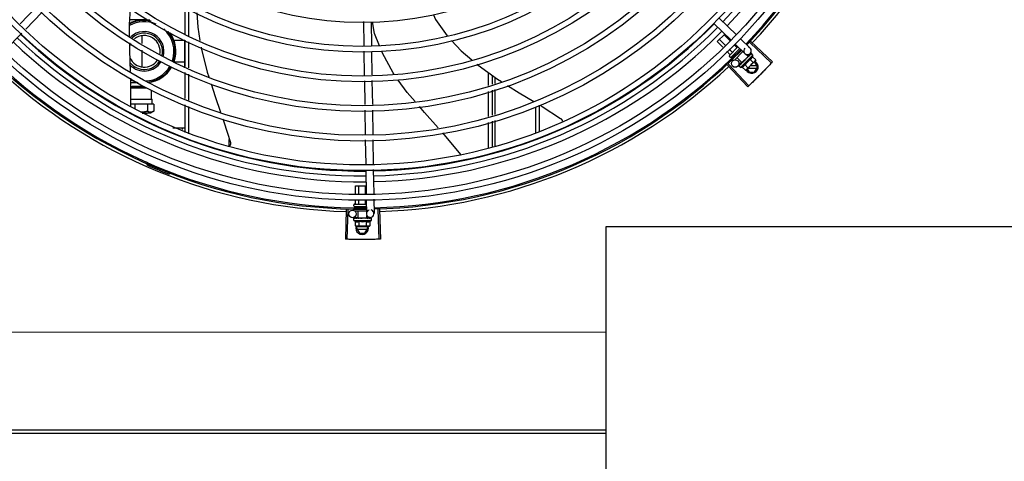
# Model space of a CAD drawing. Units: millimetres. Extents: x 2994 to 3721, y 898 to 1448.
# Drawn here: x 3585 to 3586, y 1352 to 1352 of the extents above; entities that cross this region are included whole.
import ezdxf

# ---------------------------------------------------------------- set-up
doc = ezdxf.new("R2010")
doc.units = ezdxf.units.MM
doc.layers.add('-teeqpp', color=252, linetype='Continuous')
doc.layers.add('AC-TUB', color=4, linetype='Continuous')

msp = doc.modelspace()

# ---------------------------------------------------------------- linework, layer by layer
at = {"layer": '-teeqpp'}
for p, q in [((3585.00742, 1352.31315), (3584.9947, 1352.30004)), ((3585.01173, 1352.30897), (3584.99901, 1352.29586)), ((3585.12504, 1352.29193), (3585.12504, 1352.3136)), ((3585.12804, 1352.29062), (3585.12804, 1352.31207)), ((3585.09055, 1352.30317), (3585.08136, 1352.30317)), ((3585.26614, 1352.30176), (3585.26642, 1352.28285)), ((3585.27214, 1352.30162), (3585.27242, 1352.28272)), ((3585.54737, 1352.30457), (3585.56097, 1352.29137)), ((3584.99588, 1352.29264), (3584.98272, 1352.27907)), ((3585.54319, 1352.30026), (3585.55679, 1352.28706)), ((3585.09079, 1352.2905), (3585.09079, 1352.28438)), ((3585.12479, 1352.28697), (3585.11679, 1352.28697)), ((3585.11679, 1352.28527), (3585.11679, 1352.28697)), ((3585.12479, 1352.26528), (3585.12479, 1352.28714)), ((3585.12504, 1352.26639), (3585.12504, 1352.28703)), ((3585.12804, 1352.26508), (3585.12804, 1352.28572)), ((3585.54576, 1352.28593), (3585.55177, 1352.29194)), ((3585.55024, 1352.28145), (3585.54576, 1352.28593)), ((3585.55217, 1352.28318), (3585.54759, 1352.28776)), ((3585.55603, 1352.28665), (3585.55126, 1352.29142)), ((3585.5642, 1352.28824), (3585.57185, 1352.28082)), ((3585.57159, 1352.28514), (3585.58872, 1352.26898)), ((3585.57234, 1352.28594), (3585.58952, 1352.26983)), ((3585.09079, 1352.2791), (3585.09079, 1352.26603)), ((3585.26649, 1352.27836), (3585.26677, 1352.25948)), ((3585.27249, 1352.27823), (3585.27277, 1352.25957)), ((3585.55587, 1352.27582), (3585.55342, 1352.27827)), ((3585.5577, 1352.27765), (3585.55535, 1352.28)), ((3585.55543, 1352.27509), (3585.56218, 1352.28184)), ((3585.56362, 1352.28045), (3585.55684, 1352.27368)), ((3585.56136, 1352.28131), (3585.5592, 1352.28347)), ((3585.56613, 1352.27801), (3585.55962, 1352.27151)), ((3585.56002, 1352.28393), (3585.56767, 1352.27651)), ((3585.56328, 1352.27939), (3585.56292, 1352.27975)), ((3585.11679, 1352.26957), (3585.11679, 1352.27127)), ((3585.12479, 1352.26957), (3585.11679, 1352.26957)), ((3585.55613, 1352.27368), (3585.55543, 1352.27439)), ((3585.55809, 1352.27359), (3585.55742, 1352.27426)), ((3585.55847, 1352.27134), (3585.5579, 1352.27191)), ((3585.55989, 1352.27546), (3585.55925, 1352.27609)), ((3585.56529, 1352.2694), (3585.5614, 1352.27329)), ((3585.56511, 1352.26957), (3585.56216, 1352.26653)), ((3585.56418, 1352.26546), (3585.57408, 1352.27535)), ((3585.56529, 1352.2694), (3585.57015, 1352.27425)), ((3585.5656, 1352.2697), (3585.56571, 1352.26959)), ((3585.56609, 1352.26994), (3585.56571, 1352.26959)), ((3585.56627, 1352.27018), (3585.5662, 1352.27013)), ((3585.56776, 1352.27116), (3585.56775, 1352.27143)), ((3585.57015, 1352.27425), (3585.56834, 1352.27606)), ((3585.57585, 1352.27076), (3585.56925, 1352.26416)), ((3585.56966, 1352.27356), (3585.56957, 1352.27349)), ((3585.57005, 1352.27393), (3585.56979, 1352.27365)), ((3585.57191, 1352.27658), (3585.56982, 1352.27443)), ((3585.56984, 1352.27394), (3585.56996, 1352.27383)), ((3585.57042, 1352.27433), (3585.56995, 1352.27383)), ((3585.57054, 1352.27444), (3585.57005, 1352.27393)), ((3585.57092, 1352.27485), (3585.57042, 1352.27433)), ((3585.57105, 1352.27497), (3585.57054, 1352.27444)), ((3585.57112, 1352.27502), (3585.57105, 1352.27497)), ((3585.57165, 1352.27197), (3585.5742, 1352.26942)), ((3585.5727, 1352.27662), (3585.57218, 1352.27609)), ((3585.57267, 1352.27659), (3585.57218, 1352.27609)), ((3585.57272, 1352.27662), (3585.5727, 1352.27662)), ((3585.57408, 1352.27535), (3585.57291, 1352.27653)), ((3585.57369, 1352.27401), (3585.57624, 1352.27146)), ((3585.57532, 1352.26986), (3585.57495, 1352.26986)), ((3585.57763, 1352.26586), (3585.57532, 1352.26986)), ((3585.57624, 1352.27146), (3585.57585, 1352.27076)), ((3585.12504, 1352.24085), (3585.12504, 1352.26149)), ((3585.55385, 1352.26743), (3585.56999, 1352.25028)), ((3585.55466, 1352.26818), (3585.57084, 1352.25107)), ((3585.56291, 1352.26683), (3585.56292, 1352.26685)), ((3585.56295, 1352.26688), (3585.56292, 1352.26685)), ((3585.56297, 1352.26688), (3585.56295, 1352.26688)), ((3585.56354, 1352.26746), (3585.56296, 1352.26689)), ((3585.56418, 1352.26546), (3585.56301, 1352.26663)), ((3585.56355, 1352.26748), (3585.56348, 1352.26741)), ((3585.56361, 1352.26752), (3585.56356, 1352.26749)), ((3585.56451, 1352.26843), (3585.56456, 1352.26849)), ((3585.56467, 1352.2686), (3585.56456, 1352.26849)), ((3585.56475, 1352.26867), (3585.56469, 1352.26862)), ((3585.56552, 1352.26585), (3585.56807, 1352.2633)), ((3585.56757, 1352.26789), (3585.57012, 1352.26534)), ((3585.56807, 1352.2633), (3585.56877, 1352.26369)), ((3585.56913, 1352.26404), (3585.56877, 1352.26369)), ((3585.56948, 1352.26439), (3585.57094, 1352.26186)), ((3585.57004, 1352.26496), (3585.57711, 1352.26496)), ((3585.57094, 1352.26186), (3585.57532, 1352.26186)), ((3585.57711, 1352.26676), (3585.57185, 1352.26676)), ((3585.57532, 1352.26186), (3585.57763, 1352.26586)), ((3585.08203, 1352.23488), (3585.08213, 1352.25694)), ((3585.12804, 1352.23954), (3585.12804, 1352.26018)), ((3585.26684, 1352.25499), (3585.26713, 1352.23609)), ((3585.27284, 1352.25508), (3585.27313, 1352.23618)), ((3585.36504, 1352.25123), (3585.36504, 1352.26134)), ((3585.36804, 1352.25216), (3585.36804, 1352.25919)), ((3585.37004, 1352.25774), (3585.37004, 1352.25278)), ((3585.0821, 1352.24941), (3585.08315, 1352.24995)), ((3585.0821, 1352.24934), (3585.09449, 1352.24935)), ((3585.08788, 1352.25337), (3585.08212, 1352.25337)), ((3585.08315, 1352.25075), (3585.08439, 1352.25076)), ((3585.08315, 1352.24995), (3585.08315, 1352.25075)), ((3585.08315, 1352.24995), (3585.09336, 1352.24996)), ((3585.08439, 1352.25076), (3585.09207, 1352.25076)), ((3585.09862, 1352.24034), (3585.09862, 1352.24754)), ((3585.36504, 1352.22674), (3585.36504, 1352.24653)), ((3585.36804, 1352.22767), (3585.36804, 1352.24746)), ((3585.37004, 1352.24808), (3585.37004, 1352.22829)), ((3585.08205, 1352.24034), (3585.09862, 1352.24034)), ((3585.09862, 1352.24034), (3585.09907, 1352.24034)), ((3585.09907, 1352.23649), (3585.09907, 1352.24034)), ((3585.08527, 1352.2365), (3585.08203, 1352.2365)), ((3585.09532, 1352.2365), (3585.08527, 1352.2365)), ((3585.08527, 1352.2365), (3585.08527, 1352.23251)), ((3585.1004, 1352.23649), (3585.09532, 1352.2365)), ((3585.09532, 1352.2365), (3585.09532, 1352.23086)), ((3585.10039, 1352.23088), (3585.0978, 1352.22938)), ((3585.1004, 1352.23649), (3585.1004, 1352.23088)), ((3585.12504, 1352.21409), (3585.12504, 1352.23595)), ((3585.12804, 1352.21306), (3585.12804, 1352.23463)), ((3585.2672, 1352.23161), (3585.26748, 1352.21271)), ((3585.2732, 1352.2317), (3585.27348, 1352.2128)), ((3585.40204, 1352.2341), (3585.40204, 1352.21409)), ((3585.40504, 1352.23553), (3585.40504, 1352.21509)), ((3585.09327, 1352.22939), (3585.09104, 1352.22939)), ((3585.09108, 1352.22938), (3585.09329, 1352.22938)), ((3585.09514, 1352.22939), (3585.09327, 1352.22939)), ((3585.09329, 1352.22938), (3585.09514, 1352.22938)), ((3585.0978, 1352.22938), (3585.09514, 1352.22939)), ((3585.36804, 1352.20273), (3585.36804, 1352.22297)), ((3585.37004, 1352.22359), (3585.37004, 1352.2034)), ((3585.11529, 1352.21772), (3585.12504, 1352.21772)), ((3585.12279, 1352.21772), (3585.12279, 1352.2164)), ((3585.36504, 1352.20173), (3585.36504, 1352.22204)), ((3585.16004, 1352.20328), (3585.16004, 1352.20856)), ((3585.26755, 1352.20822), (3585.26784, 1352.18891)), ((3585.27355, 1352.20831), (3585.27384, 1352.1892)), ((3585.09664, 1352.18957), (3585.09626, 1352.18869)), ((3585.26791, 1352.18442), (3585.26819, 1352.1655)), ((3585.2739, 1352.18471), (3585.27419, 1352.1658)), ((3585.11272, 1352.1819), (3585.11237, 1352.18102)), ((3585.25987, 1352.17189), (3585.2681, 1352.17189)), ((3585.25987, 1352.16509), (3585.25987, 1352.17189)), ((3585.26246, 1352.16522), (3585.26246, 1352.17189)), ((3585.26763, 1352.16547), (3585.26763, 1352.17189)), ((3585.25987, 1352.15759), (3585.25987, 1352.1606)), ((3585.26246, 1352.15759), (3585.26246, 1352.16072)), ((3585.26763, 1352.15759), (3585.26763, 1352.16098)), ((3585.26826, 1352.16101), (3585.26843, 1352.14974)), ((3585.27426, 1352.16131), (3585.27443, 1352.14983)), ((3585.25251, 1352.15307), (3585.25181, 1352.12953)), ((3585.25361, 1352.15304), (3585.25298, 1352.1295)), ((3585.25855, 1352.15589), (3585.25855, 1352.15689)), ((3585.25855, 1352.15249), (3585.25855, 1352.15339)), ((3585.25905, 1352.15739), (3585.26805, 1352.15739)), ((3585.25905, 1352.15539), (3585.26835, 1352.15539)), ((3585.25987, 1352.15481), (3585.25987, 1352.15539)), ((3585.26246, 1352.15484), (3585.26246, 1352.15539)), ((3585.26764, 1352.15491), (3585.26764, 1352.15539)), ((3585.27758, 1352.15307), (3585.27828, 1352.12953)), ((3585.27868, 1352.15311), (3585.27944, 1352.12957)), ((3585.26199, 1352.14664), (3585.25748, 1352.14657)), ((3585.25843, 1352.14439), (3585.25843, 1352.14604)), ((3585.2585, 1352.14625), (3585.25852, 1352.14626)), ((3585.25856, 1352.14626), (3585.25852, 1352.14626)), ((3585.25858, 1352.14625), (3585.25856, 1352.14626)), ((3585.25939, 1352.14625), (3585.25858, 1352.14626)), ((3585.25921, 1352.15189), (3585.2684, 1352.15189)), ((3585.25941, 1352.14626), (3585.25931, 1352.14626)), ((3585.25948, 1352.14625), (3585.25943, 1352.14626)), ((3585.26076, 1352.14625), (3585.26084, 1352.14626)), ((3585.26099, 1352.14626), (3585.26084, 1352.14626)), ((3585.2611, 1352.14625), (3585.26103, 1352.14626)), ((3585.262, 1352.14639), (3585.262, 1352.15189)), ((3585.262, 1352.14639), (3585.26886, 1352.14639)), ((3585.26243, 1352.14639), (3585.26243, 1352.14623)), ((3585.26294, 1352.1462), (3585.26243, 1352.14623)), ((3585.26325, 1352.14625), (3585.26316, 1352.14626)), ((3585.26499, 1352.14589), (3585.26517, 1352.14609)), ((3585.26803, 1352.14625), (3585.26792, 1352.14626)), ((3585.26857, 1352.14623), (3585.26819, 1352.14621)), ((3585.26843, 1352.14639), (3585.26843, 1352.14622)), ((3585.26911, 1352.14625), (3585.26843, 1352.14623)), ((3585.26928, 1352.14625), (3585.26857, 1352.14623)), ((3585.26886, 1352.14639), (3585.26886, 1352.14824)), ((3585.27148, 1352.14679), (3585.26886, 1352.14675)), ((3585.26983, 1352.14626), (3585.26911, 1352.14625)), ((3585.27001, 1352.14626), (3585.26928, 1352.14625)), ((3585.2701, 1352.14625), (3585.27001, 1352.14626)), ((3585.27234, 1352.14626), (3585.2716, 1352.14625)), ((3585.2723, 1352.14626), (3585.2716, 1352.14625)), ((3585.27236, 1352.14625), (3585.27234, 1352.14626)), ((3585.27243, 1352.14439), (3585.27243, 1352.14604)), ((3585.25843, 1352.14439), (3585.27243, 1352.14439)), ((3585.25966, 1352.14371), (3585.25966, 1352.1401)), ((3585.25966, 1352.1401), (3585.26043, 1352.13989)), ((3585.26093, 1352.13989), (3585.26043, 1352.13989)), ((3585.26055, 1352.13834), (3585.26144, 1352.13989)), ((3585.26055, 1352.13834), (3585.26286, 1352.13434)), ((3585.26903, 1352.13924), (3585.26107, 1352.13924)), ((3585.26107, 1352.13744), (3585.26903, 1352.13744)), ((3585.27043, 1352.13989), (3585.2611, 1352.13989)), ((3585.26254, 1352.14371), (3585.26254, 1352.1401)), ((3585.26724, 1352.13434), (3585.26955, 1352.13834)), ((3585.26832, 1352.14371), (3585.26832, 1352.1401)), ((3585.26955, 1352.13834), (3585.26865, 1352.13989)), ((3585.2712, 1352.1401), (3585.27043, 1352.13989)), ((3585.2712, 1352.14371), (3585.2712, 1352.1401)), ((3585.26286, 1352.13434), (3585.26724, 1352.13434))]:
    msp.add_line(p, q, dxfattribs=at)
for points in [[(3585.08121, 1352.29034), (3585.08109, 1352.29953), (3585.08201, 1352.31209)], [(3585.13433, 1352.30886), (3585.13502, 1352.29744), (3585.13683, 1352.28676)], [(3585.27877, 1352.28257), (3585.27491, 1352.29239), (3585.27323, 1352.3016)], [(3585.32152, 1352.30712), (3585.32309, 1352.30343), (3585.33219, 1352.29051)], [(3585.08194, 1352.26234), (3585.08135, 1352.27885), (3585.08127, 1352.28501)], [(3585.33568, 1352.28683), (3585.34342, 1352.27866), (3585.35173, 1352.27159)], [(3585.13772, 1352.28147), (3585.13796, 1352.28008), (3585.14262, 1352.26173), (3585.14376, 1352.25818)], [(3585.29049, 1352.25984), (3585.28949, 1352.26123), (3585.28103, 1352.27682), (3585.28055, 1352.27805)], [(3585.56571, 1352.26959), (3585.56521, 1352.26912), (3585.56475, 1352.26867)], [(3585.56699, 1352.27083), (3585.56675, 1352.27063), (3585.56648, 1352.27039), (3585.56627, 1352.27019)], [(3585.56957, 1352.27349), (3585.5693, 1352.2732), (3585.56903, 1352.27291), (3585.56881, 1352.27265)], [(3585.57205, 1352.27597), (3585.57137, 1352.27528), (3585.57114, 1352.27504)], [(3585.57214, 1352.27606), (3585.57145, 1352.27535), (3585.57115, 1352.27504)], [(3585.35578, 1352.26814), (3585.35683, 1352.26725), (3585.3722, 1352.25619), (3585.37511, 1352.25435)], [(3585.56463, 1352.26852), (3585.56426, 1352.26817), (3585.5636, 1352.26753)], [(3585.30687, 1352.2385), (3585.30076, 1352.24559), (3585.2936, 1352.25553)], [(3585.14558, 1352.25248), (3585.14874, 1352.24257), (3585.15305, 1352.23011)], [(3585.3801, 1352.2512), (3585.3892, 1352.24545), (3585.40081, 1352.23849)], [(3585.32524, 1352.21774), (3585.31426, 1352.22992), (3585.31031, 1352.23451)], [(3585.40544, 1352.23572), (3585.40734, 1352.23458), (3585.42196, 1352.22522)], [(3585.15483, 1352.22496), (3585.15565, 1352.22258), (3585.16084, 1352.20602)], [(3585.42196, 1352.22522), (3585.42211, 1352.22512), (3585.42234, 1352.22492), (3585.42255, 1352.2247), (3585.42273, 1352.22446), (3585.42289, 1352.22421), (3585.42302, 1352.22396), (3585.42312, 1352.22369), (3585.4232, 1352.22342), (3585.42325, 1352.22315), (3585.42326, 1352.22298)], [(3585.34304, 1352.19667), (3585.32888, 1352.21371), (3585.32883, 1352.21377)], [(3585.16084, 1352.20602), (3585.16088, 1352.20586), (3585.16093, 1352.20556), (3585.16095, 1352.20526), (3585.16094, 1352.20497), (3585.16091, 1352.20469), (3585.16085, 1352.20441), (3585.16076, 1352.20414), (3585.16065, 1352.20389), (3585.16052, 1352.20365), (3585.16037, 1352.20343), (3585.16022, 1352.20324)], [(3585.26091, 1352.14624), (3585.2604, 1352.14625), (3585.25948, 1352.14626)], [(3585.26243, 1352.14623), (3585.26175, 1352.14625), (3585.2611, 1352.14626)], [(3585.26421, 1352.1462), (3585.26391, 1352.14623), (3585.26354, 1352.14625), (3585.26325, 1352.14626)], [(3585.26792, 1352.14626), (3585.26752, 1352.14625), (3585.26713, 1352.14623), (3585.26678, 1352.1462)], [(3585.27143, 1352.14626), (3585.27046, 1352.14625), (3585.27012, 1352.14624)], [(3585.27155, 1352.14626), (3585.27056, 1352.14625), (3585.27013, 1352.14624)]]:
    msp.add_lwpolyline(points, dxfattribs=at)
for centre, radius in [((3585.26502, 1352.57434), 0.41395), ((3585.26502, 1352.57434), 0.40945), ((3585.26502, 1352.57434), 0.3905), ((3585.26502, 1352.57434), 0.386), ((3585.26502, 1352.57434), 0.36705), ((3585.26502, 1352.57434), 0.36255), ((3585.26502, 1352.57434), 0.3436), ((3585.26502, 1352.57434), 0.3391), ((3585.26502, 1352.57434), 0.32015), ((3585.26502, 1352.57434), 0.31565), ((3585.26502, 1352.57434), 0.2967), ((3585.26502, 1352.57434), 0.2922), ((3585.26502, 1352.57434), 0.27325), ((3585.56001, 1352.26862), 0.003), ((3585.25743, 1352.14957), 0.003)]:
    msp.add_circle(centre, radius, dxfattribs=at)
for centre, radius, start, end in [((3585.26502, 1352.57434), 0.39469, 316.30009, 0.4308), ((3585.26502, 1352.57434), 0.39931, 316.29694, 0.43512), ((3585.26502, 1352.57434), 0.42, 316.26466, 0.46504), ((3585.26502, 1352.57434), 0.42095, 316.26012, 0.47052), ((3585.26502, 1352.57434), 0.42306, 316.82738, 358.2031), ((3585.09279, 1352.27827), 0.0245, 77.3158, 118.56586), ((3585.09279, 1352.27827), 0.0235, 66.73139, 119.83782), ((3585.09279, 1352.27827), 0.025, 80.12242, 117.74031), ((3585.09279, 1352.27827), 0.0156, 344.04997, 132.60161), ((3585.09279, 1352.27827), 0.01435, 344.90121, 131.26779), ((3585.09279, 1352.27827), 0.0235, 341.42238, 48.82959), ((3585.09279, 1352.27827), 0.0245, 341.19874, 39.54935), ((3585.09279, 1352.27827), 0.025, 341.10191, 35.54734), ((3585.26502, 1352.57434), 0.39085, 271.3087, 315.42397), ((3585.26502, 1352.57434), 0.39469, 271.30441, 315.42825), ((3585.26502, 1352.57434), 0.39931, 271.29714, 315.43539), ((3585.26502, 1352.57434), 0.39931, 226.29715, 270.43559), ((3585.26502, 1352.57434), 0.39469, 226.3003, 270.43129), ((3585.26502, 1352.57434), 0.39085, 226.30459, 270.427), ((3585.09279, 1352.27827), 0.0125, 347.56727, 128.63779), ((3585.09279, 1352.27827), 0.0125, 149.74707, 157.95388), ((3585.26502, 1352.57434), 0.42, 271.27538, 315.46738), ((3585.26502, 1352.57434), 0.42095, 271.27448, 315.45399), ((3585.56976, 1352.27867), 0.003, 135.86544, 75.86544), ((3585.26502, 1352.57434), 0.42095, 226.27339, 270.46443), ((3585.26502, 1352.57434), 0.42, 226.27432, 270.46373), ((3585.09279, 1352.27827), 0.0125, 205.2051, 326.52031), ((3585.09279, 1352.27827), 0.01435, 218.76569, 326.7293), ((3585.09279, 1352.27827), 0.0156, 224.61463, 327.33492), ((3585.55578, 1352.27474), 0.0005, 134.96622, 224.96622), ((3585.55649, 1352.27403), 0.0005, 224.96622, 314.96622), ((3585.56118, 1352.27837), 0.01227, 301.35917, 328.57326), ((3585.57313, 1352.26586), 0.005, 206.51084, 63.02854), ((3585.55863, 1352.28092), 0.01936, 306.39311, 323.53932), ((3585.56118, 1352.27837), 0.01325, 340.79836, 346.85701), ((3585.26502, 1352.57434), 0.42306, 226.75286, 268.29174), ((3585.09279, 1352.27827), 0.0235, 272.77015, 330.42438), ((3585.09279, 1352.27827), 0.0245, 275.75398, 330.66955), ((3585.09279, 1352.27827), 0.025, 277.31347, 330.74578), ((3585.26502, 1352.57434), 0.42306, 271.86465, 313.25448), ((3585.56118, 1352.27837), 0.01325, 283.07542, 289.13408), ((3585.09279, 1352.27827), 0.025, 244.64701, 256.33444), ((3585.09384, 1352.18867), 0.001, 18.89776, 66.06544), ((3585.09384, 1352.18867), 0.00195, 18.89776, 66.06544), ((3585.09663, 1352.18963), 0.00195, 198.89776, 246.3606), ((3585.09663, 1352.18963), 0.001, 198.89776, 246.3606), ((3585.26502, 1352.57434), 0.4219, 246.3606, 248.78868), ((3585.25905, 1352.15689), 0.0005, 90.00367, 180.00367), ((3585.25905, 1352.15589), 0.0005, 180.00367, 270.00367), ((3585.27143, 1352.14978), 0.003, 105.86544, 75.86544), ((3585.26543, 1352.15564), 0.01325, 238.11288, 244.17153), ((3585.26505, 1352.13834), 0.005, 161.54805, 18.05744), ((3585.26543, 1352.15564), 0.01227, 256.39663, 283.61071), ((3585.26543, 1352.15925), 0.01936, 261.43056, 278.57677), ((3585.26543, 1352.15564), 0.01325, 295.83581, 301.89446)]:
    msp.add_arc(centre, radius, start, end, dxfattribs=at)
for points, start_tangent, end_tangent in [([(3585.55776, 1352.27742), (3585.55778, 1352.27745), (3585.55778, 1352.27749), (3585.55777, 1352.27754), (3585.55774, 1352.27759), (3585.5577, 1352.27765)], (0.707524, 0.70669), (-0.70669, 0.707524)), ([(3585.56159, 1352.28125), (3585.56156, 1352.28123), (3585.56152, 1352.28122), (3585.56147, 1352.28124), (3585.56142, 1352.28126), (3585.56136, 1352.28131)], (-0.707524, -0.70669), (-0.70669, 0.707524)), ([(3585.55585, 1352.27551), (3585.55589, 1352.27556), (3585.55591, 1352.27563), (3585.55592, 1352.27569), (3585.55591, 1352.27576), (3585.55587, 1352.27582)], (0.707524, 0.70669), (-0.70669, 0.707524)), ([(3585.56609, 1352.26949), (3585.56585, 1352.26933), (3585.56561, 1352.26918), (3585.56539, 1352.26904), (3585.56517, 1352.26891), (3585.56496, 1352.26879), (3585.56475, 1352.26867)], (-0.839089, -0.543994), (-0.869891, -0.493245)), ([(3585.56608, 1352.26992), (3585.56607, 1352.26988), (3585.56606, 1352.26975)], (-0.257999, -0.966145), (0.105799, -0.994388)), ([(3585.56609, 1352.26949), (3585.56608, 1352.26962), (3585.56606, 1352.26975)], (-0.11032, 0.993896), (-0.105799, 0.994388)), ([(3585.5662, 1352.27013), (3585.56617, 1352.2701), (3585.56611, 1352.27), (3585.56608, 1352.26994)], (-0.725995, -0.6877), (-0.300307, -0.953842)), ([(3585.56608, 1352.26994), (3585.56608, 1352.26992)], (-0.300307, -0.953842), (-0.257999, -0.966145)), ([(3585.56776, 1352.27116), (3585.56727, 1352.27083), (3585.56676, 1352.2705), (3585.56627, 1352.27018)], (-0.829906, -0.557903), (-0.846964, -0.53165)), ([(3585.56699, 1352.27083), (3585.56701, 1352.27084), (3585.56711, 1352.2709)], (0.78692, 0.617055), (0.936931, 0.349513)), ([(3585.56776, 1352.27116), (3585.56744, 1352.27103), (3585.56711, 1352.2709)], (-0.922018, -0.387146), (-0.936935, -0.349504)), ([(3585.56797, 1352.27188), (3585.56787, 1352.2718), (3585.5678, 1352.27169), (3585.56775, 1352.27156), (3585.56775, 1352.27143)], (-0.841207, -0.540714), (0.06863, -0.997642)), ([(3585.56868, 1352.27234), (3585.56846, 1352.2722), (3585.56822, 1352.27204), (3585.56797, 1352.27188)], (-0.834656, -0.550771), (-0.841208, -0.540712)), ([(3585.56871, 1352.27236), (3585.56868, 1352.27234)], (-0.834519, -0.550979), (-0.834656, -0.550771)), ([(3585.5687, 1352.27236), (3585.56871, 1352.27243), (3585.56874, 1352.27255), (3585.56881, 1352.27265), (3585.56881, 1352.27265)], (0.026518, 0.999648), (0.633301, 0.773905)), ([(3585.56947, 1352.27287), (3585.56921, 1352.2727), (3585.56896, 1352.27253), (3585.56871, 1352.27236), (3585.56871, 1352.27236)], (-0.834137, -0.551557), (-0.834519, -0.550979)), ([(3585.56957, 1352.27349), (3585.56956, 1352.27348), (3585.56949, 1352.27338), (3585.56945, 1352.27326), (3585.56945, 1352.27313)], (-0.689917, -0.723889), (0.092613, -0.995702)), ([(3585.56947, 1352.27287), (3585.56946, 1352.273), (3585.56945, 1352.27313)], (-0.088213, 0.996102), (-0.092613, 0.995702)), ([(3585.56979, 1352.27365), (3585.56966, 1352.27356)], (-0.848786, -0.528737), (-0.849658, -0.527334)), ([(3585.57, 1352.27378), (3585.56979, 1352.27365)], (-0.84797, -0.530044), (-0.848786, -0.528737)), ([(3585.57015, 1352.27387), (3585.57013, 1352.27386), (3585.57, 1352.27378)], (-0.847782, -0.530345), (-0.84797, -0.530044)), ([(3585.57022, 1352.27392), (3585.57015, 1352.27387)], (-0.847816, -0.530291), (-0.847782, -0.530345)), ([(3585.57059, 1352.27415), (3585.57022, 1352.27392)], (-0.8493, -0.52791), (-0.847816, -0.530291)), ([(3585.57067, 1352.27419), (3585.57059, 1352.27415)], (-0.849907, -0.526932), (-0.8493, -0.52791)), ([(3585.57078, 1352.27427), (3585.57067, 1352.27419)], (-0.851055, -0.525076), (-0.849907, -0.526932)), ([(3585.57101, 1352.27441), (3585.57078, 1352.27427)], (-0.854085, -0.520134), (-0.851055, -0.525076)), ([(3585.57092, 1352.27485), (3585.57094, 1352.27486), (3585.57095, 1352.27487)], (0.697102, 0.716972), (0.770592, 0.637329)), ([(3585.57105, 1352.27497), (3585.57104, 1352.27496), (3585.57099, 1352.27487), (3585.57096, 1352.27477), (3585.57097, 1352.27465)], (-0.698908, -0.715211), (0.181565, -0.983379)), ([(3585.57101, 1352.27441), (3585.57099, 1352.27453), (3585.57097, 1352.27465)], (-0.172229, 0.985057), (-0.181565, 0.983379)), ([(3585.57114, 1352.27504), (3585.57112, 1352.27502)], (-0.876818, -0.480822), (-0.876728, -0.480986)), ([(3585.57115, 1352.27504), (3585.57114, 1352.27504)], (-0.876843, -0.480777), (-0.876818, -0.480822)), ([(3585.57118, 1352.27506), (3585.57115, 1352.27504)], (-0.876985, -0.480518), (-0.876843, -0.480777)), ([(3585.5722, 1352.27559), (3585.57187, 1352.27542), (3585.5715, 1352.27523), (3585.57118, 1352.27506)], (-0.902303, -0.431103), (-0.876985, -0.480518)), ([(3585.57165, 1352.27197), (3585.57198, 1352.2721), (3585.57227, 1352.27225), (3585.57253, 1352.27242), (3585.57275, 1352.27259), (3585.57293, 1352.27276), (3585.57308, 1352.27292), (3585.5732, 1352.27307), (3585.5733, 1352.27322), (3585.57339, 1352.27336), (3585.57348, 1352.27351), (3585.57356, 1352.27367), (3585.57363, 1352.27384), (3585.57369, 1352.27401)], (0.944754, 0.32778), (0.328894, 0.944367)), ([(3585.57205, 1352.27597), (3585.57206, 1352.27598), (3585.57207, 1352.27599)], (0.697514, 0.716571), (0.784633, 0.619961)), ([(3585.57214, 1352.27606), (3585.57213, 1352.27605), (3585.5721, 1352.27599), (3585.5721, 1352.2759), (3585.57212, 1352.2758)], (-0.705812, -0.708399), (0.343935, -0.938994)), ([(3585.5722, 1352.27559), (3585.57216, 1352.2757), (3585.57212, 1352.2758)], (-0.329355, 0.944206), (-0.343935, 0.938994)), ([(3585.57217, 1352.27608), (3585.57214, 1352.27606)], (-0.884192, -0.467124), (-0.705812, -0.708399)), ([(3585.57218, 1352.27609), (3585.57217, 1352.27608)], (-0.937827, -0.347103), (-0.884192, -0.467124)), ([(3585.57289, 1352.27628), (3585.57279, 1352.27626), (3585.57268, 1352.27624), (3585.57256, 1352.27621), (3585.57244, 1352.27618), (3585.57232, 1352.27613), (3585.57218, 1352.27609)], (-0.995847, -0.091039), (-0.937828, -0.3471)), ([(3585.57267, 1352.27659), (3585.57267, 1352.27659)], (0.634786, 0.772688), (0.738379, 0.674386)), ([(3585.5727, 1352.27662), (3585.5727, 1352.27661), (3585.5727, 1352.27658), (3585.57272, 1352.27652), (3585.57277, 1352.27645)], (-0.815459, -0.578815), (0.567824, -0.82315)), ([(3585.57291, 1352.27653), (3585.57288, 1352.27656), (3585.57283, 1352.27658), (3585.57278, 1352.27661), (3585.57272, 1352.27662)], (-0.70669, 0.707524), (-0.978974, 0.203986)), ([(3585.57289, 1352.27628), (3585.57283, 1352.27636), (3585.57277, 1352.27645)], (-0.550614, 0.83476), (-0.567824, 0.82315)), ([(3585.5742, 1352.26942), (3585.57446, 1352.26957), (3585.57471, 1352.26973), (3585.57495, 1352.2699), (3585.57517, 1352.27009), (3585.57538, 1352.27028)], (0.881406, 0.472359), (0.707524, 0.70669)), ([(3585.57538, 1352.27028), (3585.57549, 1352.27041)], (0.707524, 0.70669), (0.682316, 0.731057)), ([(3585.57549, 1352.27041), (3585.57557, 1352.27049), (3585.57576, 1352.27071), (3585.57593, 1352.27095), (3585.57609, 1352.2712), (3585.57624, 1352.27146)], (0.682316, 0.731057), (0.473399, 0.880848)), ([(3585.58952, 1352.26983), (3585.58872, 1352.26898)], (-0.684294, -0.729206), (-0.686197, -0.727416)), ([(3585.56295, 1352.26672), (3585.56293, 1352.26677), (3585.56291, 1352.26683)], (-0.439008, 0.898483), (-0.202831, 0.979214)), ([(3585.56295, 1352.26688), (3585.56294, 1352.26687)], (-0.773436, -0.633875), (-0.675256, -0.737584)), ([(3585.56294, 1352.26687), (3585.56294, 1352.26684), (3585.56297, 1352.26678), (3585.56302, 1352.26671)], (-0.57844, -0.815725), (0.617916, -0.786244)), ([(3585.56294, 1352.26687), (3585.56294, 1352.26687)], (-0.675256, -0.737584), (-0.57844, -0.815725)), ([(3585.56298, 1352.26667), (3585.56295, 1352.26672)], (-0.575038, 0.818126), (-0.439008, 0.898483)), ([(3585.56364, 1352.26704), (3585.5635, 1352.26699), (3585.56337, 1352.26695), (3585.56326, 1352.26692), (3585.56315, 1352.2669), (3585.56306, 1352.26689), (3585.56297, 1352.26688)], (-0.931615, -0.363448), (-0.999595, 0.028474)), ([(3585.56301, 1352.26663), (3585.56298, 1352.26667)], (-0.70669, 0.707524), (-0.575038, 0.818126)), ([(3585.56315, 1352.26655), (3585.5631, 1352.26657), (3585.56305, 1352.2666), (3585.56301, 1352.26663)], (-0.965283, 0.261206), (-0.70669, 0.707524)), ([(3585.56315, 1352.26655), (3585.56309, 1352.26663), (3585.56302, 1352.26671)], (-0.634513, 0.772912), (-0.617916, 0.786244)), ([(3585.56346, 1352.26738), (3585.56348, 1352.26741)], (0.468166, 0.88364), (0.709231, 0.704976)), ([(3585.56354, 1352.26746), (3585.56352, 1352.26742), (3585.56352, 1352.26733), (3585.56355, 1352.26724)], (-0.476205, -0.879334), (0.387739, -0.921769)), ([(3585.56355, 1352.26748), (3585.56354, 1352.26746)], (-0.620886, -0.783901), (-0.476205, -0.879334)), ([(3585.56356, 1352.26749), (3585.56355, 1352.26748), (3585.56355, 1352.26748)], (-0.717393, -0.696669), (-0.620886, -0.783901)), ([(3585.56364, 1352.26704), (3585.56359, 1352.26714), (3585.56355, 1352.26724)], (-0.402762, 0.915305), (-0.387739, 0.921769)), ([(3585.56466, 1352.26806), (3585.56429, 1352.26785), (3585.56393, 1352.26767), (3585.56361, 1352.26752)], (-0.866864, -0.498545), (-0.923038, -0.384709)), ([(3585.5645, 1352.2684), (3585.56451, 1352.26843)], (0.481855, 0.876251), (0.48202, 0.87616)), ([(3585.56461, 1352.2685), (3585.5646, 1352.26841), (3585.56461, 1352.26829)], (-0.313009, -0.94975), (0.209779, -0.977749)), ([(3585.56462, 1352.26852), (3585.56462, 1352.26851), (3585.56461, 1352.2685)], (-0.380185, -0.92491), (-0.313009, -0.94975)), ([(3585.56466, 1352.26806), (3585.56463, 1352.26818), (3585.56461, 1352.26829)], (-0.219531, 0.975606), (-0.209779, 0.977749)), ([(3585.56463, 1352.26852), (3585.56462, 1352.26852)], (-0.402243, -0.915533), (-0.380185, -0.92491)), ([(3585.56469, 1352.26862), (3585.56467, 1352.2686), (3585.56463, 1352.26852)], (-0.717793, -0.696256), (-0.402243, -0.915533)), ([(3585.56552, 1352.26585), (3585.56569, 1352.26591), (3585.56586, 1352.26598), (3585.56602, 1352.26606), (3585.56617, 1352.26615), (3585.56632, 1352.26624), (3585.56646, 1352.26634), (3585.56661, 1352.26646), (3585.56677, 1352.26661), (3585.56694, 1352.26679), (3585.56712, 1352.26701), (3585.56728, 1352.26727), (3585.56743, 1352.26756), (3585.56757, 1352.26789)], (0.944754, 0.32778), (0.328894, 0.944367)), ([(3585.56807, 1352.2633), (3585.56834, 1352.26345), (3585.56858, 1352.26361), (3585.56875, 1352.26373)], (0.881406, 0.472359), (0.797071, 0.603885)), ([(3585.56875, 1352.26373), (3585.56882, 1352.26378), (3585.56904, 1352.26397), (3585.56913, 1352.26405)], (0.797071, 0.603885), (0.731861, 0.681454)), ([(3585.56913, 1352.26405), (3585.56925, 1352.26416)], (0.731861, 0.681454), (0.707524, 0.70669)), ([(3585.56925, 1352.26416), (3585.56944, 1352.26437), (3585.56963, 1352.26459), (3585.5698, 1352.26483), (3585.56997, 1352.26507), (3585.57012, 1352.26534)], (0.707524, 0.70669), (0.473399, 0.880848)), ([(3585.58301, 1352.26304), (3585.57991, 1352.2599)], (-0.69955, -0.714584), (-0.706599, -0.707614)), ([(3585.58301, 1352.26304), (3585.5826, 1352.26262), (3585.57991, 1352.2599)], (-0.69955, -0.714584), (-0.706599, -0.707614)), ([(3585.58608, 1352.2662), (3585.58342, 1352.26345), (3585.58301, 1352.26304)], (-0.692431, -0.721484), (-0.69955, -0.714584)), ([(3585.58608, 1352.2662), (3585.58301, 1352.26304)], (-0.692431, -0.721484), (-0.69955, -0.714584)), ([(3585.58872, 1352.26898), (3585.58608, 1352.2662)], (-0.686197, -0.727416), (-0.692431, -0.721484)), ([(3585.58872, 1352.26898), (3585.58608, 1352.2662)], (-0.686198, -0.727415), (-0.692431, -0.721484)), ([(3585.57361, 1352.25372), (3585.57084, 1352.25107)], (-0.72049, -0.693466), (-0.726429, -0.687241)), ([(3585.57361, 1352.25372), (3585.57084, 1352.25107)], (-0.72049, -0.693466), (-0.72643, -0.68724)), ([(3585.57677, 1352.25679), (3585.57361, 1352.25372)], (-0.713579, -0.700575), (-0.72049, -0.693466)), ([(3585.57677, 1352.25679), (3585.57636, 1352.25639), (3585.57361, 1352.25372)], (-0.713579, -0.700575), (-0.72049, -0.693466)), ([(3585.57991, 1352.2599), (3585.57719, 1352.2572), (3585.57677, 1352.25679)], (-0.706599, -0.707614), (-0.713579, -0.700575)), ([(3585.57991, 1352.2599), (3585.57677, 1352.25679)], (-0.706599, -0.707614), (-0.713579, -0.700575)), ([(3585.57084, 1352.25107), (3585.56999, 1352.25028)], (-0.72643, -0.68724), (-0.728224, -0.68534)), ([(3585.09532, 1352.23086), (3585.09415, 1352.23055), (3585.09303, 1352.23032), (3585.09194, 1352.23017), (3585.09185, 1352.23016)], (-0.960751, -0.277411), (-0.994874, -0.101119)), ([(3585.10039, 1352.23088), (3585.09981, 1352.23057), (3585.09924, 1352.23034), (3585.09868, 1352.23018), (3585.09813, 1352.2301), (3585.09758, 1352.2301), (3585.09702, 1352.23017), (3585.09647, 1352.23033), (3585.0959, 1352.23055), (3585.09532, 1352.23086)], (-0.867151, -0.498045), (-0.869103, 0.494631)), ([(3585.1004, 1352.23088), (3585.10039, 1352.23088)], (-0.866585, -0.49903), (-0.867151, -0.498045)), ([(3585.09185, 1352.23016), (3585.09084, 1352.23009), (3585.08975, 1352.23009)], (-0.994874, -0.101119), (-0.999353, 0.035963)), ([(3585.25964, 1352.15739), (3585.2597, 1352.15739), (3585.25976, 1352.15742), (3585.25982, 1352.15746), (3585.25985, 1352.15752), (3585.25987, 1352.15759)], (1, 0.000064), (-0.000064, 1)), ([(3585.26234, 1352.15739), (3585.26237, 1352.15739), (3585.2624, 1352.15742), (3585.26243, 1352.15746), (3585.26245, 1352.15752), (3585.26246, 1352.15759)], (1, 0.000064), (-0.000064, 1)), ([(3585.26775, 1352.15739), (3585.26772, 1352.15739), (3585.26769, 1352.15742), (3585.26766, 1352.15746), (3585.26764, 1352.15752), (3585.26763, 1352.15759)], (-1, -0.000064), (-0.000064, 1)), ([(3585.25843, 1352.14604), (3585.25843, 1352.14609), (3585.25844, 1352.1461)], (-0.000064, 1), (0.209969, 0.977708)), ([(3585.25847, 1352.14589), (3585.25845, 1352.14594), (3585.25843, 1352.14599), (3585.25843, 1352.14604)], (-0.498424, 0.866933), (-0.000064, 1)), ([(3585.25844, 1352.1461), (3585.25845, 1352.14614)], (0.209969, 0.977708), (0.324279, 0.945961)), ([(3585.25845, 1352.14614), (3585.25847, 1352.14619), (3585.2585, 1352.14625)], (0.324279, 0.945961), (0.548439, 0.836191)), ([(3585.25847, 1352.14589), (3585.25848, 1352.14599), (3585.2585, 1352.14609)], (0.097213, 0.995264), (0.118377, 0.992969)), ([(3585.25855, 1352.14626), (3585.25853, 1352.14623), (3585.25851, 1352.14617), (3585.2585, 1352.14609)], (-0.985714, -0.16843), (-0.118377, -0.992969)), ([(3585.25855, 1352.14626), (3585.25855, 1352.14626)], (-0.998999, -0.044725), (-0.985714, -0.16843)), ([(3585.25856, 1352.14626), (3585.25855, 1352.14626)], (-0.995183, 0.098034), (-0.998999, -0.044725)), ([(3585.25916, 1352.14589), (3585.25903, 1352.14595), (3585.25891, 1352.14601), (3585.25881, 1352.14607), (3585.25872, 1352.14613), (3585.25864, 1352.14619), (3585.25858, 1352.14625)], (-0.91601, 0.401156), (-0.687161, 0.726505)), ([(3585.25916, 1352.14589), (3585.2592, 1352.14599), (3585.25924, 1352.14609)], (0.361813, 0.932251), (0.377011, 0.926209)), ([(3585.25939, 1352.14625), (3585.25935, 1352.14623), (3585.25929, 1352.14617), (3585.25924, 1352.14609)], (-0.958325, -0.285682), (-0.377011, -0.926209)), ([(3585.25927, 1352.14625), (3585.25931, 1352.14626)], (0.955679, 0.29441), (0.999997, -0.002355)), ([(3585.25941, 1352.14626), (3585.25939, 1352.14625)], (-0.993259, -0.115918), (-0.958325, -0.285682)), ([(3585.25943, 1352.14626), (3585.25941, 1352.14626), (3585.25941, 1352.14626)], (-0.999902, 0.014001), (-0.993259, -0.115918)), ([(3585.26061, 1352.14589), (3585.2602, 1352.146), (3585.25981, 1352.14612), (3585.25948, 1352.14625)], (-0.96566, 0.25981), (-0.924965, 0.380051)), ([(3585.26061, 1352.14589), (3585.26067, 1352.14599), (3585.26073, 1352.14609)], (0.534073, 0.845438), (0.542488, 0.840064)), ([(3585.26088, 1352.14623), (3585.26081, 1352.14617), (3585.26073, 1352.14609)], (-0.892611, -0.450827), (-0.542488, -0.840064)), ([(3585.26074, 1352.14624), (3585.26076, 1352.14625)], (0.960144, 0.279507), (0.960196, 0.279327)), ([(3585.2609, 1352.14624), (3585.2609, 1352.14623), (3585.26088, 1352.14623)], (-0.92259, -0.385782), (-0.892611, -0.450827)), ([(3585.26091, 1352.14624), (3585.2609, 1352.14624)], (-0.931571, -0.363559), (-0.92259, -0.385782)), ([(3585.26103, 1352.14626), (3585.261, 1352.14626), (3585.26091, 1352.14624)], (-0.999894, 0.014576), (-0.931571, -0.363559)), ([(3585.26263, 1352.14589), (3585.26235, 1352.14595), (3585.26207, 1352.14601), (3585.26181, 1352.14607), (3585.26157, 1352.14613), (3585.26133, 1352.14619), (3585.2611, 1352.14625)], (-0.978124, 0.208025), (-0.964056, 0.265699)), ([(3585.26263, 1352.14589), (3585.26271, 1352.14599), (3585.26279, 1352.14609)], (0.624272, 0.781207), (0.627819, 0.77836)), ([(3585.26292, 1352.1462), (3585.26289, 1352.14618), (3585.26279, 1352.14609)], (-0.865273, -0.501301), (-0.627819, -0.77836)), ([(3585.26294, 1352.14621), (3585.26292, 1352.1462)], (-0.886516, -0.462699), (-0.865273, -0.501301)), ([(3585.26316, 1352.14626), (3585.26312, 1352.14626), (3585.263, 1352.14623), (3585.26294, 1352.14621)], (-0.999651, 0.026426), (-0.886516, -0.462699)), ([(3585.26499, 1352.14589), (3585.26441, 1352.146), (3585.26382, 1352.14612), (3585.26325, 1352.14625)], (-0.981455, 0.191694), (-0.974973, 0.222324)), ([(3585.26421, 1352.1462), (3585.26424, 1352.1462), (3585.26435, 1352.14616)], (0.992839, -0.119464), (0.909925, -0.414773)), ([(3585.26499, 1352.14589), (3585.26467, 1352.14602), (3585.26435, 1352.14616)], (-0.925966, 0.377606), (-0.909921, 0.414781)), ([(3585.26565, 1352.14625), (3585.26552, 1352.14626), (3585.26539, 1352.14623), (3585.26527, 1352.14618), (3585.26517, 1352.14609)], (-0.977304, 0.211842), (-0.656418, -0.754397)), ([(3585.26648, 1352.14608), (3585.26622, 1352.14613), (3585.26594, 1352.14619), (3585.26565, 1352.14625)], (-0.979776, 0.200097), (-0.977303, 0.211844)), ([(3585.26651, 1352.14607), (3585.26648, 1352.14608)], (-0.979826, 0.199853), (-0.979776, 0.200097)), ([(3585.26651, 1352.14607), (3585.26656, 1352.14611), (3585.26667, 1352.14617), (3585.26678, 1352.1462), (3585.26678, 1352.1462)], (0.725159, 0.688581), (0.99498, 0.100072)), ([(3585.26741, 1352.14589), (3585.26711, 1352.14595), (3585.26681, 1352.14601), (3585.26651, 1352.14607), (3585.26651, 1352.14607)], (-0.979964, 0.199174), (-0.979826, 0.199853)), ([(3585.26741, 1352.14589), (3585.26749, 1352.14599), (3585.26758, 1352.14609)], (0.641473, 0.767146), (0.638077, 0.769972)), ([(3585.26792, 1352.14626), (3585.26791, 1352.14626), (3585.26779, 1352.14623), (3585.26767, 1352.14618), (3585.26758, 1352.14609)], (-0.999696, -0.024675), (-0.638077, -0.769972)), ([(3585.26819, 1352.14621), (3585.26803, 1352.14625)], (-0.974203, 0.225672), (-0.973829, 0.227282)), ([(3585.26843, 1352.14616), (3585.26819, 1352.14621)], (-0.97455, 0.22417), (-0.974203, 0.225672)), ([(3585.2686, 1352.14612), (3585.26857, 1352.14612), (3585.26843, 1352.14616)], (-0.974629, 0.223825), (-0.97455, 0.22417)), ([(3585.26868, 1352.1461), (3585.2686, 1352.14612)], (-0.974615, 0.223887), (-0.974629, 0.223825)), ([(3585.2691, 1352.146), (3585.26868, 1352.1461)], (-0.973983, 0.22662), (-0.974615, 0.223887)), ([(3585.26919, 1352.14598), (3585.2691, 1352.146)], (-0.973722, 0.227742), (-0.973983, 0.22662)), ([(3585.26933, 1352.14595), (3585.26919, 1352.14598)], (-0.973222, 0.229866), (-0.973722, 0.227742)), ([(3585.26959, 1352.14589), (3585.26933, 1352.14595)], (-0.971873, 0.235504), (-0.973222, 0.229866)), ([(3585.26959, 1352.14589), (3585.26966, 1352.14599), (3585.26973, 1352.14609)], (0.574221, 0.8187), (0.56643, 0.82411)), ([(3585.27001, 1352.14626), (3585.27, 1352.14626), (3585.2699, 1352.14623), (3585.26981, 1352.14618), (3585.26973, 1352.14609)], (-0.999926, -0.012181), (-0.56643, -0.82411)), ([(3585.26983, 1352.14626), (3585.26986, 1352.14626), (3585.26987, 1352.14626)], (0.999892, 0.014704), (0.995612, -0.093581)), ([(3585.27012, 1352.14624), (3585.2701, 1352.14625)], (-0.960179, 0.279384), (-0.960232, 0.279204)), ([(3585.27013, 1352.14624), (3585.27012, 1352.14624)], (-0.960165, 0.279434), (-0.960179, 0.279384)), ([(3585.27016, 1352.14623), (3585.27013, 1352.14624)], (-0.960083, 0.279716), (-0.960165, 0.279434)), ([(3585.27126, 1352.14589), (3585.27091, 1352.146), (3585.27051, 1352.14613), (3585.27016, 1352.14623)], (-0.943078, 0.332572), (-0.960083, 0.279716)), ([(3585.27126, 1352.14589), (3585.27131, 1352.14599), (3585.27136, 1352.14609)], (0.434177, 0.900828), (0.420177, 0.907442)), ([(3585.27155, 1352.14626), (3585.27154, 1352.14626), (3585.27147, 1352.14623), (3585.27141, 1352.14618), (3585.27136, 1352.14609)], (-0.999997, -0.002483), (-0.420177, -0.907442)), ([(3585.27143, 1352.14626), (3585.27145, 1352.14626), (3585.27145, 1352.14626)], (0.9999, 0.014129), (0.993274, -0.115791)), ([(3585.27159, 1352.14625), (3585.27155, 1352.14626)], (-0.955717, 0.294287), (-0.999997, -0.002483)), ([(3585.2716, 1352.14625), (3585.27159, 1352.14625)], (-0.908856, 0.417111), (-0.955717, 0.294287)), ([(3585.27223, 1352.14589), (3585.27215, 1352.14595), (3585.27206, 1352.14601), (3585.27196, 1352.14607), (3585.27185, 1352.14613), (3585.27173, 1352.14619), (3585.2716, 1352.14625)], (-0.768963, 0.639293), (-0.908854, 0.417114)), ([(3585.27223, 1352.14589), (3585.27225, 1352.14599), (3585.27227, 1352.14609)], (0.200281, 0.979738), (0.179899, 0.983685)), ([(3585.27234, 1352.14626), (3585.27234, 1352.14626), (3585.27232, 1352.14623), (3585.27229, 1352.14618), (3585.27227, 1352.14609)], (-0.98601, 0.166688), (-0.179899, -0.983685)), ([(3585.2723, 1352.14626), (3585.27231, 1352.14626)], (0.99517, 0.098162), (0.999005, -0.044598)), ([(3585.27243, 1352.14604), (3585.27243, 1352.14609), (3585.27241, 1352.14614), (3585.27239, 1352.14619), (3585.27236, 1352.14625)], (-0.000064, 1), (-0.548546, 0.836121)), ([(3585.25966, 1352.14371), (3585.25982, 1352.14363), (3585.25999, 1352.14357), (3585.26016, 1352.14351), (3585.26033, 1352.14346), (3585.26049, 1352.14343), (3585.26067, 1352.1434), (3585.26086, 1352.14338), (3585.26108, 1352.14337), (3585.26133, 1352.14337), (3585.2616, 1352.14341), (3585.2619, 1352.14347), (3585.26222, 1352.14357), (3585.26254, 1352.14371)], (0.900102, -0.435678), (0.900047, 0.435794)), ([(3585.25966, 1352.1401), (3585.25995, 1352.14002), (3585.26024, 1352.13996), (3585.26044, 1352.13993)], (0.957446, -0.288614), (0.990715, -0.135955)), ([(3585.26044, 1352.13993), (3585.26053, 1352.13992), (3585.26081, 1352.13989), (3585.26093, 1352.13989)], (0.990715, -0.135955), (0.999388, -0.03499)), ([(3585.26093, 1352.13989), (3585.2611, 1352.13989)], (0.999388, -0.03499), (1, 0.000064)), ([(3585.2611, 1352.13989), (3585.26139, 1352.13989), (3585.26167, 1352.13992), (3585.26196, 1352.13996), (3585.26225, 1352.14002), (3585.26254, 1352.1401)], (1, 0.000064), (0.957409, 0.288736)), ([(3585.26832, 1352.14371), (3585.26864, 1352.14357), (3585.26896, 1352.14347), (3585.26926, 1352.14341), (3585.26953, 1352.14337), (3585.26978, 1352.14337), (3585.27, 1352.14338), (3585.27019, 1352.1434), (3585.27037, 1352.14343), (3585.27053, 1352.14346), (3585.2707, 1352.14351), (3585.27087, 1352.14357), (3585.27104, 1352.14364), (3585.2712, 1352.14371)], (0.900102, -0.435678), (0.900047, 0.435794)), ([(3585.26832, 1352.1401), (3585.26861, 1352.14002), (3585.2689, 1352.13996), (3585.26919, 1352.13992), (3585.26947, 1352.1399), (3585.26976, 1352.13989)], (0.957446, -0.288614), (1, 0.000064)), ([(3585.26976, 1352.13989), (3585.26993, 1352.13989)], (1, 0.000064), (0.999383, 0.035118)), ([(3585.26993, 1352.13989), (3585.27005, 1352.1399), (3585.27033, 1352.13992), (3585.27062, 1352.13996), (3585.27091, 1352.14002), (3585.2712, 1352.1401)], (0.999383, 0.035118), (0.957409, 0.288736)), ([(3585.25298, 1352.1295), (3585.25181, 1352.12953)], (-0.999634, 0.027058), (-0.99956, 0.02967)), ([(3585.25681, 1352.12941), (3585.25298, 1352.1295)], (-0.99983, 0.018455), (-0.999634, 0.027057)), ([(3585.25681, 1352.12941), (3585.25298, 1352.1295)], (-0.99983, 0.018455), (-0.999634, 0.027058)), ([(3585.26122, 1352.12935), (3585.25681, 1352.12941)], (-0.999964, 0.008542), (-0.99983, 0.018455)), ([(3585.26122, 1352.12935), (3585.26064, 1352.12936), (3585.25681, 1352.12941)], (-0.999964, 0.008542), (-0.99983, 0.018455)), ([(3585.26563, 1352.12934), (3585.2618, 1352.12935), (3585.26122, 1352.12935)], (-0.999999, -0.001371), (-0.999964, 0.008542)), ([(3585.26563, 1352.12934), (3585.26122, 1352.12935)], (-0.999999, -0.001371), (-0.999964, 0.008542)), ([(3585.27004, 1352.12936), (3585.26563, 1352.12934)], (-0.999936, -0.011284), (-0.999999, -0.001371)), ([(3585.27004, 1352.12936), (3585.26946, 1352.12936), (3585.26563, 1352.12934)], (-0.999936, -0.011284), (-0.999999, -0.001371)), ([(3585.27445, 1352.12944), (3585.27062, 1352.12937), (3585.27004, 1352.12936)], (-0.999775, -0.021197), (-0.999936, -0.011284)), ([(3585.27445, 1352.12944), (3585.27004, 1352.12936)], (-0.999775, -0.021197), (-0.999936, -0.011284)), ([(3585.27828, 1352.12953), (3585.27445, 1352.12944)], (-0.999556, -0.0298), (-0.999775, -0.021197)), ([(3585.27828, 1352.12953), (3585.27445, 1352.12944)], (-0.999556, -0.029798), (-0.999775, -0.021197)), ([(3585.27944, 1352.12957), (3585.27828, 1352.12953)], (-0.999475, -0.032411), (-0.999556, -0.0298))]:
    msp.add_spline(points, degree=3, dxfattribs=dict(at, start_tangent=start_tangent, end_tangent=end_tangent))
at = {"layer": 'AC-TUB', "color": 2}
for p, q in [((3585.45804, 1352.05586), (3584.6839, 1352.05582)), ((3584.66631, 1351.97862), (3585.45805, 1351.97867)), ((3584.66631, 1351.97598), (3585.45805, 1351.97603))]:
    msp.add_line(p, q, dxfattribs=at)
msp.add_lwpolyline([(3585.45804, 1352.13952), (3586.06486, 1352.13956), (3586.06489, 1351.81075), (3585.45806, 1351.81071)], close=True, dxfattribs=at)

doc.saveas('drawing.dxf')
